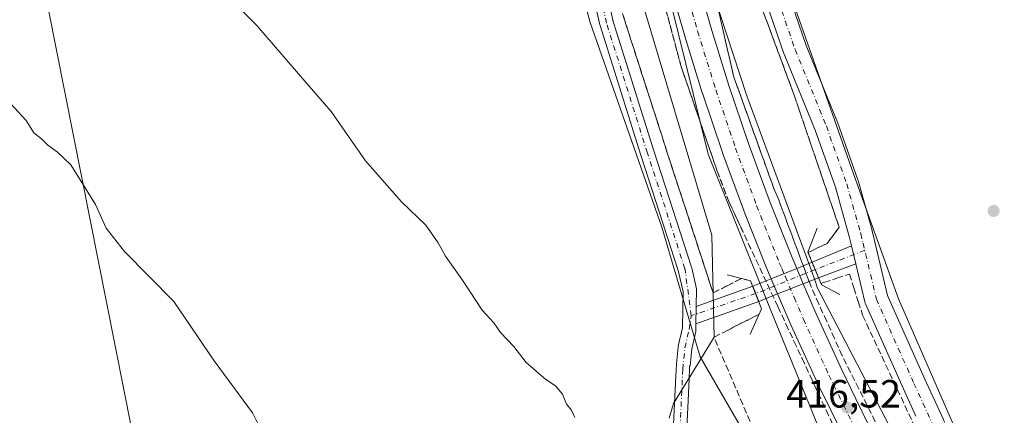
# Model space of a CAD drawing. Units: metres. Extents: x 607807 to 611267, y 4706134 to 4708501.
# Drawn here: x 607933 to 608183, y 4707278 to 4707379 of the extents above; entities that cross this region are included whole.
import ezdxf

# ---------------------------------------------------------------- set-up
doc = ezdxf.new("R2010")
doc.units = ezdxf.units.M
doc.header["$MEASUREMENT"] = 0
doc.linetypes.add('DGN Style 3', pattern=[2.307223458686699, 1.648016756204785, -0.6592067024819142])
doc.linetypes.add('DGN Style 4', pattern=[2.6384748266838614, 1.318413404963828, -0.6592067024819142, 0.001648016756204785, -0.6592067024819142])
for name, color, linetype, lineweight in [('Boca de túnel lineal', 1, 'Continuous', 0), ('Carretera de calzada única Cxs', 7, 'Continuous', 13), ('Carretera de calzada única eje', 7, 'DGN Style 4', 0), ('Cultivos herbáceos CxS', 92, 'Continuous', 0), ('Curva de nivel normal', 30, 'Continuous', 0), ('Matorral CxS', 135, 'Continuous', 0), ('Núcleo urbano CxS', 7, 'Continuous', 0), ('Pista no pavimentada Cxs', 111, 'Continuous', 0), ('Pista no pavimentada eje', 91, 'DGN Style 4', 0), ('Punto de cota en terreno', 7, 'Continuous', 0), ('Rótulo de punto de cota en terreno', 7, 'Continuous', 0), ('Talud superficial', 30, 'DGN Style 3', 0), ('Tendido', 6, 'Continuous', 0)]:
    doc.layers.add(name, color=color, linetype=linetype, lineweight=lineweight)
doc.styles.add('Style-Arial', font='txt')

# ---------------------------------------------------------------- blocks, each defined once
blk = doc.blocks.new('*U12')
at = {"layer": 'Cultivos herbáceos CxS', "color": 92, "linetype": 'Continuous', "lineweight": 0}
blk.add_polyline3d([(607954.4625000004, 4707927.669700001, 417.5301999999938), (607973.5126, 4707880.6796, 413.198000000004), (607981.5559, 4707859.089600001, 411.7396000000008), (608001.8760000002, 4707794.319499999, 410.2596000000049), (608014.9993000003, 4707760.8761, 409.3914999999979), (608029.8159999996, 4707704.995999999, 408.7180999999982), (608038.7060000002, 4707651.2325, 408.678700000004), (608048.8661000002, 4707596.622400001, 408.585500000001), (608049.7127, 4707581.8057, 408.3531999999978), (608047.5961999996, 4707565.295700001, 408.6655000000028), (608060.7193999998, 4707440.8354, 408.4648000000016), (608077.6529000001, 4707378.182, 408.5975000000035), (608095.8562000003, 4707326.1119, 408.8279000000039), (608105.5927999998, 4707293.091800001, 409.6555999999982), (608114.9062000001, 4707277.005100001, 410.054099999994)], dxfattribs=at)
blk = doc.blocks.new('5PATER')
at = {"layer": 'Matorral CxS', "linetype": 'Continuous', "lineweight": 0}
h = blk.add_hatch(color=51, dxfattribs=at)
edge = h.paths.add_edge_path()
edge.add_ellipse((0, 0), major_axis=(-0.1095731443231308, -0.1110710700762829), ratio=0.9994222409660322, start_angle=0, end_angle=360)

msp = doc.modelspace()

# ---------------------------------------------------------------- linework, layer by layer
at = {"layer": 'Boca de túnel lineal', "color": 1, "linetype": 'Continuous', "lineweight": 0}
for points in [[(608135.3010999998, 4707325.869899999, 412.5948999999964), (608132.9726999998, 4707319.784499999, 412.6552999999985), (608136.4123000001, 4707311.423599999, 412.811600000001), (608141.1218999998, 4707308.9365, 412.8197999999975)], [(608112.4939000001, 4707314.0165, 412.1958000000013), (608118.4205999998, 4707312.481899999, 412.5097999999998), (608121.2252000002, 4707305.338199999, 412.6717000000062), (608118.3147999998, 4707298.882300001, 412.5408000000025)]]:
    msp.add_polyline3d(points, dxfattribs=at)
at = {"layer": 'Carretera de calzada única Cxs', "color": 7, "linetype": 'Continuous', "lineweight": 13, "extrusion": (-0.007133425735004205, 0.01674991173095677, 0.9998342636128692), "elevation": 74921.70325950765, "flags": 128}
msp.add_lwpolyline([(-2403948.100778999, -4091950.977306428), (-2403948.100778999, -4091946.698412492)], dxfattribs=at)
at = {"layer": 'Carretera de calzada única Cxs', "color": 7, "linetype": 'Continuous', "lineweight": 13, "extrusion": (-0.007230532626339224, 0.01697681949198719, 0.9998297390045346), "elevation": 75930.72967565099, "flags": 128}
msp.add_lwpolyline([(-2404037.371189764, -4091871.753118158), (-2404037.371189764, -4091875.936843879)], dxfattribs=at)
at = {"layer": 'Carretera de calzada única Cxs', "color": 7, "linetype": 'Continuous', "lineweight": 13}
for points in [[(608123.6473000003, 4707312.959600001, 412.6554000000033), (608122.4518999998, 4707315.7664, 412.5865000000049), (608116.7008999997, 4707330.2894, 412.1708000000072), (608116.6688999999, 4707330.373199999, 412.1671000000061), (608111.2905000001, 4707345.043099999, 411.147299999997), (608111.2620999999, 4707345.1237, 411.1371999999974), (608106.2620999999, 4707359.922700001, 409.9627999999939), (608106.2345000004, 4707360.008099999, 409.962400000004), (608101.6155000003, 4707374.930000001, 409.0984000000026), (608101.5900999998, 4707375.016000001, 409.0957999999956), (608099.4644999999, 4707382.562200001, 408.8944000000047), (608097.3551000003, 4707390.051100001, 408.664499999999), (608097.3320000004, 4707390.137399999, 408.6641999999993), (608093.4820999998, 4707405.2764, 408.625), (608093.4610000001, 4707405.363700001, 408.6245999999956), (608089.994, 4707420.6272, 408.5644000000029), (608088.3850999996, 4707428.389799999, 408.5418999999966), (608085.4627, 4707443.802100001, 408.4765999999945), (608082.8299000004, 4707459.252, 408.4585999999982), (608080.4155000001, 4707474.713400001, 408.437699999995), (608075.0831000004, 4707509.303900001, 408.4649999999965), (608071.4813999999, 4707535.9959, 408.5173000000068), (608068.273, 4707558.785, 408.710500000001)], [(608075.2016000003, 4707559.782000001, 408.5481), (608078.4156999999, 4707536.952500001, 408.5259999999981), (608082.0113000004, 4707510.3038, 408.4505999999965), (608087.3322000002, 4707475.7895, 408.4496999999974), (608089.7385999998, 4707460.3784, 408.428899999999), (608092.3526999997, 4707445.0385, 408.411500000002), (608095.2509000005, 4707429.753900001, 408.5375000000058), (608096.8344000002, 4707422.113399999, 408.6146000000008), (608100.2772000004, 4707406.957699999, 408.9554999999964), (608104.1052000001, 4707391.9057, 409.6108999999997), (608106.2023, 4707384.460100001, 410.1432999999961), (608108.3157000003, 4707376.957400001, 410.4397000000026), (608112.9084000001, 4707362.1204, 411.6316999999981), (608117.8792000003, 4707347.4077, 412.0255000000034), (608123.2259000001, 4707332.8244, 412.3080999999947), (608128.9437999995, 4707318.3851, 412.6454999999987), (608130.1323999995, 4707315.5943, 412.702099999995), (608131.8086999999, 4707311.658199999, 412.7799999999988), (608135.0294000005, 4707304.096000001, 412.8334999999934), (608141.4790000003, 4707289.9681, 412.6971999999951), (608145.1464999998, 4707282.4495, 412.6520000000019), (608148.2878000002, 4707276.009299999, 412.679999999993)], [(608075.2016000003, 4707559.782000001, 408.5481), (608078.4156999999, 4707536.952500001, 408.5259999999981), (608082.0113000004, 4707510.3038, 408.4505999999965), (608087.3322000002, 4707475.7895, 408.4496999999974), (608089.7385999998, 4707460.3784, 408.428899999999), (608092.3526999997, 4707445.0385, 408.411500000002), (608095.2509000005, 4707429.753900001, 408.5375000000058), (608096.8344000002, 4707422.113399999, 408.6146000000008), (608100.2772000004, 4707406.957699999, 408.9554999999964), (608104.1052000001, 4707391.9057, 409.6108999999997), (608106.2023, 4707384.460100001, 410.1432999999961), (608108.3157000003, 4707376.957400001, 410.4397000000026), (608112.9084000001, 4707362.1204, 411.6316999999981), (608117.8792000003, 4707347.4077, 412.0255000000034), (608123.2259000001, 4707332.8244, 412.3080999999947), (608128.9437999995, 4707318.3851, 412.6454999999987), (608130.1323999995, 4707315.5944, 412.702099999995)], [(608142.0163000004, 4707272.899599999, 412.656799999997), (608138.8551000003, 4707279.3806, 412.6100000000006), (608135.1683999998, 4707286.9386, 412.5412000000069), (608135.1300999997, 4707287.019500001, 412.5458999999973), (608128.6431999998, 4707301.229499999, 412.7832999999956), (608125.2863999996, 4707309.111099999, 412.732600000003), (608123.6473000003, 4707312.959600001, 412.6554000000033), (608122.4518999998, 4707315.7664, 412.5865000000049), (608116.7008999997, 4707330.2894, 412.1708000000072), (608116.6688999999, 4707330.373199999, 412.1671000000061), (608111.2905000001, 4707345.043099999, 411.147299999997), (608111.2620999999, 4707345.1237, 411.1371999999974), (608106.2620999999, 4707359.922700001, 409.9627999999939), (608106.2345000004, 4707360.008099999, 409.962400000004), (608101.6155000003, 4707374.930000001, 409.0984000000026), (608101.5900999998, 4707375.016000001, 409.0957999999956), (608099.4644999999, 4707382.562200001, 408.8944000000047)], [(608131.8086999999, 4707311.658299999, 412.7799999999988), (608135.0294000005, 4707304.096000001, 412.8334999999934), (608141.4790000003, 4707289.9681, 412.6971999999951), (608145.1464999998, 4707282.4495, 412.6520000000019), (608148.2878000002, 4707276.009299999, 412.679999999993)], [(608142.0163000004, 4707272.899599999, 412.656799999997), (608138.8551000003, 4707279.3806, 412.6100000000006), (608135.1683999998, 4707286.9386, 412.5412000000069), (608135.1300999997, 4707287.019500001, 412.5458999999973), (608128.6431999998, 4707301.229499999, 412.7832999999956), (608125.2863999996, 4707309.111099999, 412.732600000003)]]:
    msp.add_polyline3d(points, dxfattribs=at)
at = {"layer": 'Carretera de calzada única eje', "color": 7, "linetype": 'DGN Style 4', "lineweight": 0}
msp.add_polyline3d([(608071.7374999998, 4707559.282099999, 408.6934999999939), (608074.9484999999, 4707536.474500001, 408.5190000000002), (608078.5469000004, 4707509.804500001, 408.4535999999935), (608083.8739999998, 4707475.25, 408.4428000000044), (608086.284, 4707459.816000001, 408.448000000004), (608088.9079999998, 4707444.418, 408.4578000000038), (608091.8180000001, 4707429.071000001, 408.5182999999961), (608093.414, 4707421.369999999, 408.5780999999988), (608096.8739999998, 4707406.139000001, 408.6456999999937), (608100.7240000004, 4707391, 409.0028000000021), (608102.8333999999, 4707383.5111, 409.2679000000062), (608104.9589999998, 4707375.965, 409.6815000000061), (608109.5779999997, 4707361.043, 410.8423000000039), (608114.5779999997, 4707346.244000001, 411.7505999999994), (608119.9550000001, 4707331.578000001, 412.2728999999963), (608125.7060000002, 4707317.055000001, 412.6254000000045), (608126.3475000003, 4707315.548900001, 412.6634999999951), (608127.1568, 4707313.648600001, 412.7125999999989), (608129.4721999997, 4707308.212200001, 412.7918999999966), (608131.8269999997, 4707302.683, 412.8266000000003), (608138.3140000004, 4707288.472999999, 412.7072999999946), (608142.0006999997, 4707280.914999999, 412.617499999993), (608145.1619999995, 4707274.434, 412.6392000000051)], dxfattribs=at)
at = {"layer": 'Cultivos herbáceos CxS', "color": 92, "linetype": 'Continuous', "lineweight": 0}
for points in [[(607894.6571000004, 4707970.4713, 412.5546000000031), (607895.1589000003, 4707966.7061, 412.3708000000042), (607901.0018999996, 4707968.654899999, 412.4609999999957), (607903.4753999999, 4707971.872199999, 412.4464000000008), (607916.7857999997, 4707972.966499999, 413.4434000000037), (607926.0992000002, 4707971.273200001, 414.2715000000026), (607932.0258, 4707966.6165, 415.0151000000042), (607942.6091999998, 4707956.456499999, 416.7863999999972), (607954.4625000004, 4707927.669700001, 417.5301999999938), (607973.5126, 4707880.6796, 413.198000000004), (607981.5559, 4707859.089600001, 411.7396000000008), (608001.8760000002, 4707794.319499999, 410.2596000000049), (608014.9993000003, 4707760.8761, 409.3914999999979), (608029.8159999996, 4707704.995999999, 408.7180999999982), (608038.7060000002, 4707651.2325, 408.678700000004), (608048.8661000002, 4707596.622400001, 408.585500000001), (608049.7127, 4707581.8057, 408.3531999999978), (608047.5961999996, 4707565.295700001, 408.6655000000028), (608060.7193999998, 4707440.8354, 408.4648000000016), (608077.6529000001, 4707378.182, 408.5975000000035), (608095.8562000003, 4707326.1119, 408.8279000000039), (608105.5927999998, 4707293.091800001, 409.6555999999982), (608114.9062000001, 4707277.005100001, 410.054099999994), (608121.4562999997, 4707265.757099999, 410.5022999999928)], [(608171.6331000002, 4707271.925100001, 412.9039000000048), (608155.9696000004, 4707307.908500001, 412.420299999998), (608144.5395999998, 4707339.658600001, 412.386599999998), (608119.5629000004, 4707410.778700001, 411.3545000000013), (608111.0961999996, 4707441.2588, 409.6497999999993), (608108.5562000005, 4707456.9221, 409.1671000000061), (608107.8775000004, 4707470.478499999, 408.6371000000072), (608109.0015000004, 4707470.219900001, 408.7443999999959), (608132.6826999999, 4707464.772100001, 408.7246000000014), (608198.2483000001, 4707422.3739, 408.6901999999973), (608236.8781000003, 4707375.7323, 408.8249000000069), (608240.5916999998, 4707374.0811, 408.7709999999934), (608248.1766999997, 4707370.7083, 408.7204000000056), (608256.5551000005, 4707366.9827, 408.7164000000048), (608277.7836999996, 4707362.706300001, 408.7100999999966), (608330.0806999998, 4707352.171499999, 408.7203000000009), (608306.7314999999, 4707248.709899999, 413.6448999999994)], [(608107.8775000004, 4707470.478499999, 408.6371000000072), (608108.5562000005, 4707456.9221, 409.1671000000061), (608111.0961999996, 4707441.2588, 409.6497999999993), (608119.5629000004, 4707410.778700001, 411.3545000000013), (608144.5395999998, 4707339.658600001, 412.386599999998), (608155.9696000004, 4707307.908500001, 412.420299999998), (608171.6331000002, 4707271.925100001, 412.9039000000048), (608209.3097000001, 4707209.271600001, 413.7692999999999), (608252.4897999996, 4707144.924799999, 414.6503999999986), (608256.2998000003, 4707137.7282, 414.6964000000008), (608267.7297999999, 4707123.758099999, 414.9781999999978), (608301.1732000001, 4707094.9714, 414.6036000000022), (608364.25, 4707048.828000001, 413.7900999999983), (608379.9134000001, 4707041.631300001, 413.7013000000007), (608393.8833999997, 4707036.128000001, 413.6735000000044), (608405.3134000005, 4707027.6613, 413.6333000000013), (608423.0935000004, 4707019.194599999, 413.280700000003), (608453.9968999998, 4707002.2612, 413.2238999999972), (608465.7063999996, 4706995.969500001, 413.3628999999929)]]:
    msp.add_polyline3d(points, dxfattribs=at)
at = {"layer": 'Curva de nivel normal', "color": 30, "linetype": 'Continuous', "lineweight": 0, "elevation": 415, "flags": 128}
for points in [[(608140.7339000005, 4707262.741900001), (608123.3589000005, 4707305.366900001), (608107.6330000004, 4707344.641000001), (608096.2774999999, 4707390.732999999), (608086.1426999997, 4707435.732999999), (608083.6988000004, 4707450.732999999), (608084.8065999999, 4707455.732999999), (608088.7249999996, 4707456.7139), (608093.7249999996, 4707442.6536), (608098.8333000002, 4707420.8413), (608103.9911000002, 4707400.732999999), (608117.4866000004, 4707359.4946), (608133.7249999996, 4707315.467800001), (608134.9466000004, 4707311.954600001), (608135.3477999996, 4707310.732999999), (608158.7249999996, 4707265.876499999)], [(607930.4000000004, 4707357.600099999), (607934.3899999997, 4707353.2601), (607936.3399999999, 4707350.140100001), (607938.2699999996, 4707348.5701), (607939.9000000004, 4707346.9301), (607942.3399999999, 4707345.200099999), (607945.75, 4707341.940099999), (607951.9900000002, 4707331.9101), (607954.7699999996, 4707325.890100001), (607959.3600000005, 4707319.950099999), (607971.9299999997, 4707307.2301), (607982.1200000001, 4707292.090100001), (607991.9100000003, 4707278.880100001), (607997.7000000002, 4707267.1601)]]:
    msp.add_lwpolyline(points, dxfattribs=at)
at = {"layer": 'Curva de nivel normal', "color": 30, "linetype": 'Continuous', "lineweight": 0}
for points in [[(608097.7000000002, 4707277.5101, 410), (608098.8499999996, 4707281.270099999, 410), (608109.1200000001, 4707298.130100001, 0), (608108.5959000001, 4707324.1053, 0), (608087.6416999997, 4707394.26, 0), (608077.0582999998, 4707449.1611, 0), (608070.4436999997, 4707493.478900001, 0)], [(607983.5599999996, 4707387.030099999, 410), (607993, 4707377.380100001, 410), (608005.7400000002, 4707362.6601, 410), (608011.8600000005, 4707355.5701, 410), (608020.6399999997, 4707342.950099999, 410), (608029.7800000003, 4707332.5601, 410), (608035.9100000003, 4707326.5801, 410), (608039.0800000001, 4707322.140100001, 410), (608040.9500000002, 4707318.7501, 410), (608045.4299999997, 4707312.4101, 410), (608050.2400000002, 4707305.030099999, 410), (608053.1900000004, 4707301.7301, 410), (608054.9100000003, 4707299.3101, 410), (608058.3099999996, 4707295.7301, 410), (608061.4100000003, 4707291.6601, 410), (608066.4000000004, 4707287.370100001, 410), (608068.8600000005, 4707285.7501, 410), (608070.6600000003, 4707283.610099999, 410), (608071.6600000003, 4707281.090100001, 410), (608072.9000000004, 4707279.5601, 410), (608073.7999999998, 4707277.710100001, 410)]]:
    msp.add_polyline3d(points, dxfattribs=at)
at = {"layer": 'Núcleo urbano CxS', "color": 7, "linetype": 'Continuous', "lineweight": 0}
for points in [[(607894.6571000004, 4707970.4713, 412.5546000000031), (607895.1589000003, 4707966.7061, 412.3708000000042), (607901.0018999996, 4707968.654899999, 412.4609999999957), (607903.4753999999, 4707971.872199999, 412.4464000000008), (607916.7857999997, 4707972.966499999, 413.4434000000037), (607926.0992000002, 4707971.273200001, 414.2715000000026), (607932.0258, 4707966.6165, 415.0151000000042), (607942.6091999998, 4707956.456499999, 416.7863999999972), (607954.4625000004, 4707927.669700001, 417.5301999999938), (607973.5126, 4707880.6796, 413.198000000004), (607981.5559, 4707859.089600001, 411.7396000000008), (608001.8760000002, 4707794.319499999, 410.2596000000049), (608014.9993000003, 4707760.8761, 409.3914999999979), (608029.8159999996, 4707704.995999999, 408.7180999999982), (608038.7060000002, 4707651.2325, 408.678700000004), (608048.8661000002, 4707596.622400001, 408.585500000001), (608049.7127, 4707581.8057, 408.3531999999978), (608047.5961999996, 4707565.295700001, 408.6655000000028), (608060.7193999998, 4707440.8354, 408.4648000000016), (608077.6529000001, 4707378.182, 408.5975000000035), (608095.8562000003, 4707326.1119, 408.8279000000039), (608105.5927999998, 4707293.091800001, 409.6555999999982), (608114.9062000001, 4707277.005100001, 410.054099999994), (608121.4562999997, 4707265.757099999, 410.5022999999928)], [(608114.9062000001, 4707277.005100001, 410.054099999994), (608105.5927999998, 4707293.091800001, 409.6555999999982), (608095.8562000003, 4707326.1119, 408.8279000000039), (608077.6529000001, 4707378.182, 408.5975000000035), (608060.7193999998, 4707440.8354, 408.4648000000016), (608047.5961999996, 4707565.295700001, 408.6655000000028), (608049.7127, 4707581.8057, 408.3531999999978), (608048.8661000002, 4707596.622400001, 408.585500000001), (608038.7060000002, 4707651.2325, 408.678700000004), (608029.8159999996, 4707704.995999999, 408.7180999999982), (608014.9993000003, 4707760.8761, 409.3914999999979), (608001.8760000002, 4707794.319499999, 410.2596000000049), (607981.5559, 4707859.089600001, 411.7396000000008), (607973.5126, 4707880.6796, 413.198000000004), (607954.4625000004, 4707927.669700001, 417.5301999999938)], [(607998.9126000004, 4707885.7597, 414.4749000000011), (608024.7361000003, 4707816.332900001, 412.5620000000054), (608044.6327000001, 4707757.066099999, 410.3589000000065), (608066.2229000004, 4707684.675899999, 408.7360000000044), (608077.6529000001, 4707641.0725, 408.7125999999989), (608089.9294999996, 4707556.829, 408.2226999999984), (608111.5195000004, 4707545.399, 408.309699999998), (608125.3504999997, 4707532.663699999, 408.8534000000073), (608122.4511000002, 4707533.8847, 408.8614999999991), (608107.8775000004, 4707470.478499999, 408.6371000000072), (608108.5562000005, 4707456.9221, 409.1671000000061), (608111.0961999996, 4707441.2588, 409.6497999999993), (608119.5629000004, 4707410.778700001, 411.3545000000013), (608144.5395999998, 4707339.658600001, 412.386599999998), (608155.9696000004, 4707307.908500001, 412.420299999998), (608171.6331000002, 4707271.925100001, 412.9039000000048)], [(608107.8775000004, 4707470.478499999, 408.6371000000072), (608108.5562000005, 4707456.9221, 409.1671000000061), (608111.0961999996, 4707441.2588, 409.6497999999993), (608119.5629000004, 4707410.778700001, 411.3545000000013), (608144.5395999998, 4707339.658600001, 412.386599999998), (608155.9696000004, 4707307.908500001, 412.420299999998), (608171.6331000002, 4707271.925100001, 412.9039000000048), (608209.3097000001, 4707209.271600001, 413.7692999999999), (608252.4897999996, 4707144.924799999, 414.6503999999986), (608256.2998000003, 4707137.7282, 414.6964000000008), (608267.7297999999, 4707123.758099999, 414.9781999999978), (608301.1732000001, 4707094.9714, 414.6036000000022), (608364.25, 4707048.828000001, 413.7900999999983), (608379.9134000001, 4707041.631300001, 413.7013000000007), (608393.8833999997, 4707036.128000001, 413.6735000000044), (608405.3134000005, 4707027.6613, 413.6333000000013), (608423.0935000004, 4707019.194599999, 413.280700000003), (608453.9968999998, 4707002.2612, 413.2238999999972), (608465.7063999996, 4706995.969500001, 413.3628999999929)]]:
    msp.add_polyline3d(points, dxfattribs=at)
at = {"layer": 'Pista no pavimentada Cxs', "color": 111, "linetype": 'Continuous', "lineweight": 0, "extrusion": (0.007210303528209138, 0.002991201631818538, 0.9999695316537546), "elevation": 18878.04310146743, "flags": 128}
msp.add_lwpolyline([(608115.2590397152, 4707281.77381476), (608125.2694894995, 4707285.926533338)], dxfattribs=at)
at = {"layer": 'Pista no pavimentada Cxs', "color": 111, "linetype": 'Continuous', "lineweight": 0, "extrusion": (-0.000600286512361607, 0.002520983163453908, 0.9999966421443588), "elevation": 11914.62097440162, "flags": 128}
msp.add_lwpolyline([(608145.2817180455, 4707301.677854134), (608144.1912109185, 4707306.257568684)], dxfattribs=at)
msp.add_lwpolyline([(608145.2817180455, 4707301.677854134), (608144.1912109185, 4707306.257568684)], dxfattribs=at)
at = {"layer": 'Pista no pavimentada Cxs', "color": 111, "linetype": 'Continuous', "lineweight": 0, "extrusion": (0.002699715080241102, 0.001096772195538905, 0.9999957543056054), "elevation": 7217.331296546915, "flags": 128}
msp.add_lwpolyline([(608126.8020480095, 4707310.509866233), (608130.7126669649, 4707312.098567189)], dxfattribs=at)
at = {"layer": 'Pista no pavimentada Cxs', "color": 111, "linetype": 'Continuous', "lineweight": 0, "extrusion": (-0.008257413218317673, 0.02007339143850268, 0.999764409290058), "elevation": 89882.79893049598, "flags": 128}
msp.add_lwpolyline([(-2353215.928151884, -4121034.141184239), (-2353215.928151884, -4121038.476503903)], dxfattribs=at)
msp.add_lwpolyline([(-2353215.928151884, -4121034.141184239), (-2353215.928151884, -4121038.476503903)], dxfattribs=at)
at = {"layer": 'Pista no pavimentada Cxs', "color": 111, "linetype": 'Continuous', "lineweight": 0, "extrusion": (0.01540209735041786, 0.005836100539980289, 0.9998643484631781), "elevation": 37251.6459948601, "flags": 128}
msp.add_lwpolyline([(608066.6480876256, 4707179.515862058), (608057.1949443253, 4707175.934401064)], dxfattribs=at)
at = {"layer": 'Pista no pavimentada Cxs', "color": 111, "linetype": 'Continuous', "lineweight": 0, "extrusion": (-0.006180724657236043, -0.00251113681035009, 0.999977746169699), "elevation": -15166.70545536826, "flags": 128}
msp.add_lwpolyline([(608114.5820589024, 4707289.715583799), (608121.0673236705, 4707292.350392105)], dxfattribs=at)
at = {"layer": 'Pista no pavimentada Cxs', "color": 111, "linetype": 'Continuous', "lineweight": 0, "extrusion": (-0.01889228257033053, -0.007675457600522116, 0.9997920628860311), "elevation": -47207.05522266263, "flags": 128}
msp.add_lwpolyline([(-4132234.711138332, 2334736.406212862), (-4132234.711138332, 2334741.447421695)], dxfattribs=at)
at = {"layer": 'Pista no pavimentada Cxs', "color": 111, "linetype": 'Continuous', "lineweight": 0, "extrusion": (-0.006305498792862315, -0.002462531089412378, 0.9999770880503248), "elevation": -15013.7051493707, "flags": 128}
msp.add_lwpolyline([(608122.3218461209, 4707288.959245791), (608115.7993769022, 4707286.412038067)], dxfattribs=at)
at = {"layer": 'Pista no pavimentada Cxs', "color": 111, "linetype": 'Continuous', "lineweight": 0, "extrusion": (-0.0008714382316837182, -0.0003402989633530946, 0.9999995623959161), "elevation": -1719.062766137791, "flags": 128}
msp.add_lwpolyline([(608135.8207051037, 4707312.862266111), (608131.9375031794, 4707311.345866024)], dxfattribs=at)
at = {"layer": 'Pista no pavimentada Cxs', "color": 111, "linetype": 'Continuous', "lineweight": 0, "extrusion": (-0.1557079687988672, -0.05553830778436, 0.986240601892348), "elevation": -355718.185322593, "flags": 128}
msp.add_lwpolyline([(-4229419.570543358, 2124616.460346015), (-4229419.570543359, 2124631.960935982)], dxfattribs=at)
at = {"layer": 'Pista no pavimentada Cxs', "color": 111, "linetype": 'Continuous', "lineweight": 0, "extrusion": (-0.008857205079046184, 0.02255905972528023, 0.9997062762344242), "elevation": 101218.7083290721, "flags": 128}
msp.add_lwpolyline([(-2286403.29328682, -4158208.875709157), (-2286403.29328682, -4158204.761915448)], dxfattribs=at)
msp.add_lwpolyline([(-2286403.29328682, -4158208.875709157), (-2286403.29328682, -4158204.761915448)], dxfattribs=at)
at = {"layer": 'Pista no pavimentada Cxs', "color": 111, "linetype": 'Continuous', "lineweight": 0, "extrusion": (-0.01449676613412762, -0.005661328654893585, 0.9998788892308478), "elevation": -35052.79140166489, "flags": 128}
msp.add_lwpolyline([(608067.3637196164, 4707186.100500634), (608062.5574605139, 4707184.22377056)], dxfattribs=at)
at = {"layer": 'Pista no pavimentada Cxs', "color": 111, "linetype": 'Continuous', "lineweight": 0, "extrusion": (-0.146336963644152, -0.05221256260303872, 0.9878559314889162), "elevation": -334363.4373357434, "flags": 128}
msp.add_lwpolyline([(-4229196.98356906, 2128531.431393093), (-4229196.98356906, 2128514.259773143)], dxfattribs=at)
at = {"layer": 'Pista no pavimentada Cxs', "color": 111, "linetype": 'Continuous', "lineweight": 0, "extrusion": (-2.24770966050812e-05, -0.001319988539581228, 0.9999991285621381), "elevation": -5817.268558195869, "flags": 128}
msp.add_lwpolyline([(608104.5880617815, 4707302.348904553), (608104.5132616515, 4707297.956200726)], dxfattribs=at)
msp.add_lwpolyline([(608104.5880617815, 4707302.348904553), (608104.5132616515, 4707297.956200726)], dxfattribs=at)
at = {"layer": 'Pista no pavimentada Cxs', "color": 111, "linetype": 'Continuous', "lineweight": 0}
for points in [[(607818.5619000001, 4707707.2601, 409.0339999999997), (607848.9479, 4707688.795499999, 408.8944999999949), (607929.9615000002, 4707642.1713, 408.6312999999937), (608010.3268999998, 4707595.870300001, 408.5813000000053), (608045.9413000002, 4707575.519099999, 408.584400000007), (608049.4360999997, 4707573.310799999, 408.6609999999928), (608050.9441999998, 4707571.723200001, 408.7005000000063), (608052.2936000006, 4707568.667300001, 408.7335000000021), (608053.1448999997, 4707565.3751, 408.6977000000043), (608053.5255000005, 4707562.025800001, 408.609500000006), (608054.7972999997, 4707550.833900001, 408.5831000000035), (608059.4249999998, 4707518.110099999, 408.5043000000005), (608070.3296999997, 4707437.480900001, 408.5100999999996), (608083.5263999999, 4707378.4255, 408.6257999999943), (608093.8737000005, 4707345.4965, 408.8129000000045), (608103.4397, 4707315.922599999, 409.5642999999982), (608103.4665000001, 4707315.802100001, 409.5724000000046), (608104.6560000004, 4707310.449100001, 409.9403000000021), (608104.5789999999, 4707305.926700001, 409.9900999999954)], [(608097.1787, 4707240.7575, 410.9320000000007), (608099.4123000001, 4707288.300799999, 409.8334999999934), (608099.4798999997, 4707289.606799999, 409.8001999999979), (608099.5700000003, 4707291.347100001, 409.754700000005), (608099.9897999996, 4707295.6062, 409.6416000000027), (608100.0080000004, 4707295.738500001, 409.6380000000063), (608100.0248999996, 4707295.8225, 409.6358999999939), (608101.0833000002, 4707300.4792, 409.5440999999992), (608101.1464999998, 4707300.693, 409.5412999999971), (608101.2862, 4707309.7459, 409.4033999999957), (608100.0410000002, 4707315.082699999, 409.2801999999938), (608090.5392000005, 4707344.4329, 408.7845999999991), (608080.1651999997, 4707377.447000001, 408.6196999999956), (608080.1267999997, 4707377.59, 408.6193000000058), (608066.8975999998, 4707436.7906, 408.5078999999969), (608066.8821, 4707436.8683, 408.5078000000067), (608066.8712999999, 4707436.937700001, 408.5078000000067), (608055.9579999996, 4707517.6305, 408.4784000000073), (608051.3284, 4707550.367500001, 408.5929000000033)], [(608097.1787, 4707240.7575, 410.9320000000007), (608099.4123000001, 4707288.300799999, 409.8334999999934), (608099.4798999997, 4707289.606799999, 409.8001999999979), (608099.5700000003, 4707291.347100001, 409.754700000005), (608099.9897999996, 4707295.6062, 409.6416000000027), (608100.0080000004, 4707295.738500001, 409.6380000000063), (608100.0248999996, 4707295.8225, 409.6358999999939), (608101.0833000002, 4707300.4792, 409.5440999999992), (608101.1464999998, 4707300.693, 409.5412999999971), (608101.2862, 4707309.7459, 409.4033999999957), (608100.0410000002, 4707315.082699999, 409.2801999999938), (608090.5392000005, 4707344.4329, 408.7845999999991), (608080.1651999997, 4707377.447000001, 408.6196999999956), (608080.1267999997, 4707377.59, 408.6193000000058), (608066.8975999998, 4707436.7906, 408.5078999999969), (608066.8821, 4707436.8683, 408.5078000000067), (608066.8712999999, 4707436.937700001, 408.5078000000067), (608055.9579999996, 4707517.6305, 408.4784000000073), (608051.3284, 4707550.367500001, 408.5929000000033)], [(608054.7972999997, 4707550.833900001, 408.5831000000035), (608059.4249999998, 4707518.110099999, 408.5043000000005), (608070.3296999997, 4707437.480900001, 408.5100999999996), (608083.5263999999, 4707378.4255, 408.6257999999943), (608093.8737000005, 4707345.4965, 408.8129000000045), (608103.4397, 4707315.922599999, 409.5642999999982), (608103.4665000001, 4707315.802100001, 409.5724000000046), (608104.6560000004, 4707310.449100001, 409.9403000000021), (608104.5789999999, 4707305.926700001, 409.9900999999954), (608104.5042000003, 4707301.534, 409.9842999999965), (608104.4710999997, 4707299.592800001, 409.9447999999975), (608103.4622, 4707295.153700001, 409.795100000003), (608103.2845000001, 4707293.351, 409.8099999999977), (608103.0367999999, 4707290.8369, 409.8833000000013), (608102.9128999999, 4707290.864499999, 409.8806999999942), (608102.8816999998, 4707289.6973, 409.9256000000024), (608102.8711000001, 4707289.471999999, 409.9342000000034), (608102.8170999996, 4707288.3245, 409.9784999999974), (608102.7740000002, 4707287.4056, 410.0120000000024), (608100.5758999997, 4707240.619100001, 410.9391000000033)], [(608144.0531000001, 4707321.3358, 412.6052000000054), (608143.4888000004, 4707323.705600001, 412.5985999999975), (608139.9592000004, 4707336.255200001, 412.3659999999945), (608134.8562000003, 4707350.779200001, 412.2136000000028), (608126.9469, 4707370.157099999, 411.9511999999959), (608126.8963000001, 4707370.290100001, 411.9505000000063), (608118.1560000004, 4707395.715700001, 411.9064999999973), (608118.0971999997, 4707395.907299999, 411.9042000000045), (608108.9691000005, 4707429.6417, 410.2538999999961), (608108.9287999999, 4707429.809699999, 410.2332000000025), (608103.7693999996, 4707454.415999999, 408.9162000000069), (608103.7141000004, 4707454.805199999, 408.9018999999971), (608103.7101999996, 4707455.1983, 408.8916999999929), (608104.1275000004, 4707462.6965, 408.7930999999954)], [(608110.1228, 4707462.443700001, 409.8264000000054), (608109.7230000002, 4707455.26, 409.3782999999967), (608114.7834000001, 4707431.125499999, 410.6855999999971), (608123.8628000002, 4707397.5713, 411.7786000000052), (608132.5339000003, 4707372.346100001, 411.9300999999978), (608140.4393999996, 4707352.977600001, 412.2124999999942), (608140.4866000004, 4707352.8542, 412.2145000000019), (608145.6517000003, 4707338.153999999, 412.4156999999978), (608145.7093000002, 4707337.971700001, 412.4170000000013), (608149.2812000001, 4707325.271700001, 412.5160999999935), (608149.3115999997, 4707325.1544, 412.5148999999947), (608149.8898999998, 4707322.725600001, 412.4845999999961), (608153.2160999998, 4707308.7555, 412.4873999999982), (608162.6213999996, 4707287.593599999, 412.5087000000058), (608167.3768999996, 4707277.218, 412.8512999999948), (608167.4512, 4707277.0558, 412.851800000004), (608167.7588999998, 4707276.384500001, 412.8567999999942)], [(608123.8628000002, 4707397.5713, 411.7786000000052), (608132.5339000003, 4707372.346100001, 411.9300999999978), (608140.4393999996, 4707352.977600001, 412.2124999999942), (608140.4866000004, 4707352.8542, 412.2145000000019), (608145.6517000003, 4707338.153999999, 412.4156999999978), (608145.7093000002, 4707337.971700001, 412.4170000000013), (608149.2812000001, 4707325.271700001, 412.5160999999935), (608149.3115999997, 4707325.1544, 412.5148999999947), (608149.8898999998, 4707322.725600001, 412.4845999999961), (608153.2160999998, 4707308.7555, 412.4873999999982), (608162.6213999996, 4707287.593599999, 412.5087000000058), (608167.3768999996, 4707277.218, 412.8512999999948)], [(608160.3903000001, 4707278.061100001, 412.8393999999971), (608157.1527000006, 4707285.125200001, 412.6276000000071), (608147.6206, 4707306.5723, 412.7170000000042), (608147.5428999999, 4707306.764599999, 412.7173000000039), (608147.4435999999, 4707307.095799999, 412.7161000000052), (608145.1435000002, 4707316.756100001, 412.6174000000028), (608144.0531000001, 4707321.3358, 412.6052000000054), (608143.4888000004, 4707323.705600001, 412.5985999999975), (608139.9592000004, 4707336.255200001, 412.3659999999945), (608134.8562000003, 4707350.779200001, 412.2136000000028), (608126.9469, 4707370.157099999, 411.9511999999959), (608126.8963000001, 4707370.290100001, 411.9505000000063), (608118.1560000004, 4707395.715700001, 411.9064999999973)], [(608160.3903000001, 4707278.061100001, 412.8393999999971), (608157.1527000006, 4707285.125200001, 412.6276000000071), (608147.6206, 4707306.5723, 412.7170000000042), (608147.5428999999, 4707306.764599999, 412.7173000000039), (608147.4435999999, 4707307.095799999, 412.7161000000052), (608145.1436000001, 4707316.756100001, 412.6174000000028)], [(608104.5042000003, 4707301.534, 409.9842999999965), (608104.4710999997, 4707299.592800001, 409.9447999999975), (608103.4622, 4707295.153700001, 409.795100000003), (608103.2845000001, 4707293.351, 409.8099999999977), (608103.0367999999, 4707290.8369, 409.8833000000013), (608102.9128999999, 4707290.864499999, 409.8806999999942), (608102.8816999998, 4707289.6973, 409.9256000000024), (608102.8711000001, 4707289.471999999, 409.9342000000034), (608102.8170999996, 4707288.3245, 409.9784999999974), (608102.7740000002, 4707287.4056, 410.0120000000024), (608100.5758999997, 4707240.619100001, 410.9391000000033), (608098.5919000005, 4707183.080499999, 412.2284999999974), (608096.6067000004, 4707129.4779, 413.3300000000018), (608094.9512999998, 4707103.324100001, 413.5344999999944), (608092.3038999997, 4707064.2761, 414.5314999999973), (608088.9911000002, 4707027.1721, 415.2592000000004), (608079.0632999997, 4706957.347100001, 415.5087000000058), (608064.5093, 4706852.4913, 415.3062000000064), (608059.8849, 4706823.504100001, 415.3239999999932), (608060.2654999997, 4706807.0667, 415.4502000000066), (608062.4879000002, 4706793.890500001, 414.790399999998), (608066.0000999998, 4706774.720100001, 415.4094000000041), (608071.2401000002, 4706755.9901, 414.8098999999929)]]:
    msp.add_polyline3d(points, dxfattribs=at)
msp.add_polyline3d([(608125.2863999996, 4707309.111099999, 412.732600000003), (608120.4808, 4707307.234400001, 412.6523000000016), (608118.9778000005, 4707311.0625, 412.5525999999954), (608123.6473000003, 4707312.959600001, 412.6554000000033), (608130.1323999995, 4707315.5943, 412.702099999995), (608134.0429999996, 4707317.1831, 412.6897999999928), (608135.6919, 4707313.174699999, 412.7838999999949), (608131.8086999999, 4707311.658199999, 412.7799999999988)], close=True, dxfattribs=at)
for points in [[(608145.1435000002, 4707316.756100001, 412.6174000000028), (608135.6919, 4707313.174699999, 412.7838999999949), (608134.0429999996, 4707317.1831, 412.6897999999928), (608144.0531000001, 4707321.3358, 412.6052000000054)], [(608120.4808, 4707307.234400001, 412.6523000000016), (608104.5042000003, 4707301.534, 409.9842999999965), (608104.5789999999, 4707305.926700001, 409.9900999999954), (608118.9778000005, 4707311.0625, 412.5525999999954)]]:
    msp.add_3dface(points, dxfattribs=at)
at = {"layer": 'Pista no pavimentada eje', "color": 91, "linetype": 'DGN Style 4', "lineweight": 0, "extrusion": (0.01318724621802728, 0.005145565336315831, 0.9998998048277412), "elevation": 32654.11315223842, "flags": 128}
msp.add_lwpolyline([(608089.0788765878, 4707214.513328711), (608076.4890484943, 4707209.601363685)], dxfattribs=at)
at = {"layer": 'Pista no pavimentada eje', "color": 91, "linetype": 'DGN Style 4', "lineweight": 0, "extrusion": (-0.007274024230372389, -0.002934035517609569, 0.9999692395304355), "elevation": -17822.29787682098, "flags": 128}
msp.add_lwpolyline([(608121.727246934, 4707283.279064303), (608106.6163170742, 4707277.184138068)], dxfattribs=at)
at = {"layer": 'Pista no pavimentada eje', "color": 91, "linetype": 'DGN Style 4', "lineweight": 0, "extrusion": (-0.1555082146781797, -0.05342527226622596, 0.9863888358304167), "elevation": -345649.8971416902, "flags": 128}
msp.add_lwpolyline([(-4254323.21018874, 2076012.99400373), (-4254323.21018874, 2075995.452140606)], dxfattribs=at)
at = {"layer": 'Pista no pavimentada eje', "color": 91, "linetype": 'DGN Style 4', "lineweight": 0}
for points in [[(608101.1924999999, 4707289.9669, 409.8589000000065), (608101.7313999999, 4707295.434599999, 409.6867000000057), (608102.7898000004, 4707300.0913, 409.6377000000066), (608103.3393000001, 4707303.5919, 409.7203000000009), (608101.7582, 4707315.422499999, 409.3365000000049), (608101.7313999999, 4707315.543, 409.3335999999982), (608092.2063999996, 4707344.9647, 408.7758999999933), (608081.8346999995, 4707377.9716, 408.6131000000024), (608068.6054999996, 4707437.1722, 408.5102999999945), (608057.6914999997, 4707517.870300001, 408.4933000000019), (608053.0612000005, 4707550.612500001, 408.5947000000015), (608051.4075999996, 4707565.1647, 408.6802000000025), (608050.7061000001, 4707568.3101, 408.7293000000063), (608049.8329999996, 4707570.294500001, 408.723800000007), (608048.3645000001, 4707571.8026, 408.756899999993), (608045.7142000003, 4707573.9213, 408.6875), (608034.1836999999, 4707580.5101, 408.6193000000058)], [(608107.1457000002, 4707462.9387, 409.2483999999968), (608106.7056, 4707455.0316, 409.1478999999963), (608111.8650000002, 4707430.4253, 410.675900000002), (608120.9930999996, 4707396.6909, 411.8610000000044), (608129.7243999997, 4707371.2908, 411.9434999999939), (608137.6618999997, 4707351.843900001, 412.2330999999977), (608142.8213000001, 4707337.159499999, 412.3696999999956), (608146.3931999998, 4707324.4595, 412.5469000000012), (608146.9715, 4707322.0307, 412.5424999999959)], [(608146.9715, 4707322.0307, 412.5424999999959), (608150.3619999997, 4707307.7907, 412.6034999999974), (608159.8870000001, 4707286.359400001, 412.5691999999981), (608164.6497, 4707275.968, 412.8512999999948)], [(608101.1924999999, 4707289.9669, 409.8589000000065), (608098.8772999998, 4707240.688300001, 410.9425000000047), (608096.8929000003, 4707183.1413, 412.3543999999966), (608094.9086999996, 4707129.563100001, 413.4306999999972), (608093.2549000002, 4707103.4353, 413.7510000000038), (608092.7478999998, 4707095.956300001, 413.934500000003)]]:
    msp.add_polyline3d(points, dxfattribs=at)
at = {"layer": 'Talud superficial', "color": 30, "linetype": 'DGN Style 3', "lineweight": 0, "extrusion": (-0.006606350512153287, 0.01605824728280371, 0.9998492330482206), "elevation": 71986.32180243923, "flags": 128}
msp.add_lwpolyline([(-2353350.191542123, -4121307.427345313), (-2353350.191542123, -4121315.956448202)], dxfattribs=at)
at = {"layer": 'Talud superficial', "color": 30, "linetype": 'DGN Style 3', "lineweight": 0, "extrusion": (0.4530818850428466, -0.8914689032112633, 7.3026115825326e-06), "elevation": -3920886.671734207, "flags": 128}
msp.add_lwpolyline([(2674901.880554865, 439.0246124344848), (2674905.873632467, 440.3876124345187), (2674909.866710069, 441.0183124345688), (2674913.85978767, 441.2386124346365), (2674914.766935226, 441.250912434539)], dxfattribs=at)
at = {"layer": 'Talud superficial', "color": 30, "linetype": 'DGN Style 3', "lineweight": 0}
for points in [[(608093.8849, 4707392.631200001, 408.645199999999), (608100.7641000003, 4707366.966600001, 409.0969999999944), (608109.9206999998, 4707340.385700001, 410.7021999999997), (608112.9548000004, 4707332.4792, 411.8285000000033), (608125.3383999999, 4707305.906300001, 412.7532999999967), (608127.3846000005, 4707301.508400001, 412.7814999999973), (608129.4307000004, 4707297.110400001, 412.6848999999929), (608131.4768000003, 4707292.712400001, 412.5776999999944), (608133.5229000002, 4707288.314400001, 412.5157000000036), (608135.5690000001, 4707283.9165, 412.3123000000051), (608137.6151000002, 4707279.5185, 412.5878999999986), (608139.6612999998, 4707275.1205, 412.6953000000067)], [(608125.3383999999, 4707305.906300001, 412.7234000000026), (608115.8191000001, 4707326.332800001, 411.9195999999938), (608112.9548000004, 4707332.4792, 411.1855000000069), (608109.9206999998, 4707340.385700001, 410.1582000000053), (608100.7641000003, 4707366.966600001, 408.9413000000059), (608093.8849, 4707392.631200001, 408.5978999999934)], [(608150.0959000001, 4707276.6171, 412.7307000000001), (608147.9983999999, 4707280.804400001, 412.6915000000009), (608145.9009999996, 4707284.991800001, 412.659799999994), (608143.8035000004, 4707289.179099999, 412.6883999999991), (608141.7060000002, 4707293.3665, 412.696299999996), (608139.7216999996, 4707297.7652, 412.7914000000019), (608137.7373000003, 4707302.163899999, 412.8356000000058), (608135.7528999997, 4707306.5626, 412.8361000000005), (608133.7685000002, 4707310.961300001, 412.7976000000053), (608125.5532999998, 4707333.046700001, 412.3157999999967), (608124.5488, 4707335.308300001, 412.2624999999971), (608114.1357000005, 4707364.378500001, 411.6812000000064), (608109.3821999999, 4707385.1209, 410.9569000000047)], [(608109.3821999999, 4707385.1209, 410.6457999999984), (608114.1357000005, 4707364.378500001, 411.473800000007), (608124.5488, 4707335.308300001, 412.2137999999977), (608125.5532999998, 4707333.046700001, 412.2580000000016), (608133.7685000002, 4707310.961300001, 412.758600000001)], [(608118.2761000004, 4707276.697000001, 410.2495999999956), (608116.4448999995, 4707280.9836, 410.1710000000021), (608114.6136999996, 4707285.270199999, 410.1741999999941), (608112.7823999999, 4707289.5569, 410.3263000000007), (608110.9512, 4707293.843499999, 410.6897000000026), (608109.1200000001, 4707298.130100001, 410.9538999999932), (608112.6797000002, 4707299.939300001, 412.2483999999968), (608116.2394000003, 4707301.748500001, 412.5388999999996), (608119.7991000004, 4707303.557700001, 412.652900000001), (608120.6078000005, 4707303.968699999, 412.6635999999999), (608121.2252000002, 4707305.338199999, 412.6717000000062), (608118.4205999998, 4707312.481899999, 412.5097999999998), (608116.1359999999, 4707313.0735, 412.4018000000069), (608116.0119000003, 4707313.010199999, 412.3956000000035), (608112.4524999997, 4707311.194499999, 412.2204000000056), (608108.8930000003, 4707309.378799999, 411.0929000000033), (608107.4484000001, 4707313.799500001, 410.5071000000025), (608106.0038000002, 4707318.220100001, 410.0742000000027), (608104.5592, 4707322.640699999, 409.6692999999942), (608103.1146, 4707327.0614, 409.4109000000026), (608101.6699999999, 4707331.482000001, 409.2519000000029), (608100.2253999999, 4707335.902600001, 409.1450999999943), (608098.7807999998, 4707340.3233, 409.0319000000018), (608097.3468000004, 4707344.780200001, 408.926999999996), (608095.9128000002, 4707349.2371, 408.8475000000035), (608094.4787, 4707353.694, 408.7796999999992), (608093.0447000006, 4707358.150900001, 408.7253000000055), (608091.6106000004, 4707362.607899999, 408.718399999998), (608090.1765999999, 4707367.0648, 408.7201999999961), (608088.7424999997, 4707371.521700001, 408.6989000000031), (608087.3085000003, 4707375.978599999, 408.680600000007), (608085.8744000001, 4707380.435500001, 408.6591000000044)], [(608085.8744000001, 4707380.435500001, 408.6285000000062), (608087.3085000003, 4707375.978599999, 408.6420999999973), (608088.7424999997, 4707371.521700001, 408.6652999999933), (608090.1765999999, 4707367.0648, 408.6956000000064), (608091.6106000004, 4707362.607899999, 408.6965999999957), (608093.0447000006, 4707358.150900001, 408.710699999996), (608094.4787, 4707353.694, 408.7142000000022), (608095.9128000002, 4707349.2371, 408.7516000000033), (608097.3468000004, 4707344.780200001, 408.7364999999991), (608098.7807999998, 4707340.3233, 408.8328000000038), (608100.2253999999, 4707335.902600001, 408.9967000000034), (608101.6699999999, 4707331.482000001, 409.1600000000035), (608103.1146, 4707327.0614, 409.2930000000051), (608104.5592, 4707322.640699999, 409.3987999999954), (608106.0038000002, 4707318.220100001, 409.5383000000002), (608107.4484000001, 4707313.799500001, 409.7688000000053), (608108.8930000003, 4707309.378799999, 410.429099999994)], [(608121.5532999998, 4707381.104, 411.9388999999938), (608123.1218999998, 4707376.8707, 411.9192999999942), (608124.6904999996, 4707372.637399999, 411.9226999999955), (608126.2591000004, 4707368.403999999, 411.9538999999932), (608127.8277000004, 4707364.170700001, 411.9746000000014), (608128.4753999999, 4707362.422599999, 411.9882000000071), (608129.3963000001, 4707359.9373, 412.0132000000012), (608130.8350000001, 4707355.704, 412.0785000000033), (608132.2736000001, 4707351.470600001, 412.1652999999933), (608133.7122999998, 4707347.237299999, 412.2378000000026), (608135.1509999996, 4707343.004000001, 412.2911000000022), (608136.5897000004, 4707338.770600001, 412.3214000000008), (608138.0283000004, 4707334.5373, 412.395199999999), (608139.4670000002, 4707330.303900001, 412.5007000000041), (608140.9057, 4707326.070599999, 412.5975999999937), (608139.3843, 4707324.020099999, 412.6347999999998), (608137.8629999999, 4707321.969500001, 412.6692999999942), (608135.0831000004, 4707320.646000001, 412.6603999999934), (608133.0219999999, 4707319.6646, 412.6569000000018), (608136.2664999999, 4707311.778100001, 412.8080000000046), (608137.0266000004, 4707312.0266, 412.8108999999968), (608140.2845999999, 4707313.0919, 412.7741999999998), (608143.5427000001, 4707314.157299999, 412.7091999999975), (608144.6540000001, 4707310.664799999, 412.7403000000049), (608145.7652000004, 4707307.1722, 412.7541999999958), (608146.8765000004, 4707303.6797, 412.7651000000042), (608148.8247999996, 4707299.5089, 412.7256999999955), (608150.7731, 4707295.338099999, 412.6489000000001), (608152.7214000003, 4707291.167300001, 412.587400000004), (608154.6697000006, 4707286.9965, 412.5893999999971), (608156.6179999998, 4707282.8257, 412.6912000000011), (608158.5663000002, 4707278.654899999, 412.821100000001), (608160.5146000005, 4707274.484099999, 412.8359000000055)], [(608133.0219999999, 4707319.6646, 412.6206999999995), (608135.0831000004, 4707320.646000001, 412.6364999999932), (608137.8629999999, 4707321.969500001, 412.6535000000004), (608139.3843, 4707324.020099999, 412.6079000000027), (608140.9057, 4707326.070599999, 412.5529999999999), (608139.4670000002, 4707330.303900001, 412.4484999999986), (608138.0283000004, 4707334.5373, 412.3589000000065), (608136.5897000004, 4707338.770600001, 412.2937999999995), (608135.1509999996, 4707343.004000001, 412.2507000000041), (608133.7122999998, 4707347.237299999, 412.1831999999995), (608132.2736000001, 4707351.470600001, 412.1061000000045), (608130.8350000001, 4707355.704, 412.0337), (608129.3963000001, 4707359.9373, 411.9713000000047), (608127.8277000004, 4707364.170700001, 411.937699999995), (608126.2591000004, 4707368.403999999, 411.9250999999931), (608124.6904999996, 4707372.637399999, 411.8947000000044), (608123.1218999998, 4707376.8707, 411.8831999999966), (608121.5532999998, 4707381.104, 411.9092999999993)], [(608136.2664999999, 4707311.778100001, 412.7688000000053), (608137.0266000004, 4707312.0266, 412.771900000007), (608140.2845999999, 4707313.0919, 412.7473000000027), (608143.5427000001, 4707314.157299999, 412.6894000000029), (608144.6540000001, 4707310.664799999, 412.7314999999944), (608145.7652000004, 4707307.1722, 412.7630999999965), (608146.8765000004, 4707303.6797, 412.7737000000052), (608148.8247999996, 4707299.5089, 412.752999999997), (608150.7731, 4707295.338099999, 412.6907000000065), (608152.7214000003, 4707291.167300001, 412.6187999999966), (608154.6697000006, 4707286.9965, 412.5850000000065), (608156.6179999998, 4707282.8257, 412.6423999999971), (608158.5663000002, 4707278.654899999, 412.7633999999962), (608160.5146000005, 4707274.484099999, 412.7823999999964)], [(608108.8930000003, 4707309.378799999, 410.429099999994), (608112.4524999997, 4707311.194499999, 411.6600999999937), (608116.0119000003, 4707313.010199999, 412.1533999999957), (608116.1359999999, 4707313.0735, 412.1719000000012), (608118.4205999998, 4707312.481899999, 412.4216000000015), (608121.2252000002, 4707305.338199999, 412.6184999999969), (608120.6078000005, 4707303.968699999, 412.6181999999972)], [(608150.0959000001, 4707276.6171, 412.7051000000066), (608147.9983999999, 4707280.804400001, 412.6358999999939), (608145.9009999996, 4707284.991800001, 412.6034999999974), (608143.8035000004, 4707289.179099999, 412.6680999999954), (608141.7060000002, 4707293.3665, 412.6983999999939), (608139.7216999996, 4707297.7652, 412.7997999999934), (608137.7373000003, 4707302.163899999, 412.8175999999949), (608135.7528999997, 4707306.5626, 412.8181000000041), (608133.7685000002, 4707310.961300001, 412.758600000001)], [(608125.3383999999, 4707305.906300001, 412.7234000000026), (608127.3846000005, 4707301.508400001, 412.7790999999997), (608129.4307000004, 4707297.110400001, 412.7160000000004), (608131.4768000003, 4707292.712400001, 412.5470999999961), (608133.5229000002, 4707288.314400001, 412.4054000000033), (608135.5690000001, 4707283.9165, 412.2403000000049), (608137.6151000002, 4707279.5185, 412.2252000000008), (608139.6612999998, 4707275.1205, 412.3730999999971)], [(608118.2761000004, 4707276.697000001, 410.1364000000031), (608116.4448999995, 4707280.9836, 410.1591999999946), (608114.6136999996, 4707285.270199999, 410.1168000000035), (608112.7823999999, 4707289.5569, 410.2229999999981), (608110.9512, 4707293.843499999, 410.4450999999972), (608109.1200000001, 4707298.130100001, 410.3919000000024)]]:
    msp.add_polyline3d(points, dxfattribs=at)
at = {"layer": 'Tendido', "color": 6, "linetype": 'Continuous', "lineweight": 0}
msp.add_polyline3d([(607813.8346999995, 4708012.793600001, 415.6561999999976), (607831.0325999996, 4707926.783700001, 417.3341999999975), (607880.0428999999, 4707684.534200001, 411.1604999999981), (607918.8250000002, 4707488.285, 414.2149999999965), (607963.2649999997, 4707264.310000001, 419.6205999999948), (608005.3820000002, 4707054.6964, 419.0059999999939), (608051.1299999999, 4706824.720000001, 420.430600000007), (608136.1730000004, 4706630.704299999, 419.2727000000014), (608199.5750000002, 4706480.984999999, 416.1215999999986)], dxfattribs=at)

# ---------------------------------------------------------------- block references
at = {"layer": 'Cultivos herbáceos CxS', "color": 92, "linetype": 'Continuous', "lineweight": 0}
msp.add_blockref('*U12', (0, 0), dxfattribs=at)
at = {"layer": 'Punto de cota en terreno', "color": 7, "linetype": 'Continuous', "lineweight": 0, "xscale": 10, "yscale": 10, "zscale": 10}
for p in [(608180.1399999997, 4707330.24, 412.2299999999959), (608142.9539999999, 4707280.227800001, 416.5206000000035)]:
    msp.add_blockref('5PATER', p, dxfattribs=at)

# ---------------------------------------------------------------- texts
at = {"layer": 'Rótulo de punto de cota en terreno', "color": 7, "linetype": 'Continuous', "lineweight": 0, "style": 'Style-Arial'}
msp.add_text('416,52', height=7.000000000000002, dxfattribs=at).set_placement((608127.4687000001, 4707280.227800001))

doc.saveas('drawing.dxf')
